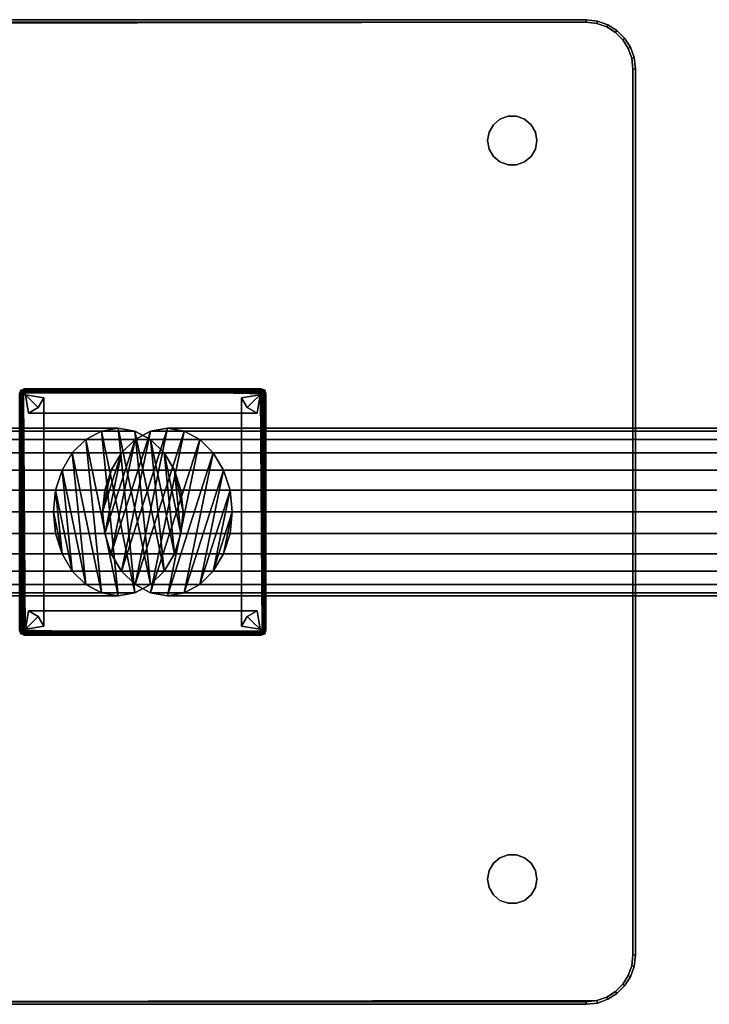
# Model space of a CAD drawing. Units: millimetres. Extents: x -38 to 472, y 180 to 380.
# Drawn here: x 192 to 332, y 180 to 380 of the extents above; entities that cross this region are included whole.
import ezdxf

# ---------------------------------------------------------------- set-up
doc = ezdxf.new("R2010")
doc.units = ezdxf.units.MM
doc.layers.add('7', color=7, linetype='Continuous')

# ---------------------------------------------------------------- blocks, each defined once
blk = doc.blocks.new('14861')
at = {"layer": '7'}
for points in [[(306.91, 380.41, 0), (306.91, 380.41, -4), (126.91, 380.41, -4), (126.91, 380.41, 0)], [(306.88, 379.91, -4.5), (126.94, 379.91, -4.5), (126.91, 380.41, -4), (306.91, 380.41, -4)], [(126.91, 380.41, 0), (126.94, 379.91, 0.5), (306.88, 379.91, 0.5), (306.91, 380.41, 0)], [(309.09, 379.65, -4.5), (306.88, 379.91, -4.5), (306.91, 380.41, -4), (309.2, 380.14, -4)], [(306.91, 380.41, 0), (306.88, 379.91, 0.5), (309.09, 379.65, 0.5), (309.2, 380.14, 0)], [(306.91, 380.41, 0), (309.2, 380.14, 0), (309.2, 380.14, -4), (306.91, 380.41, -4)], [(311.31, 379.39, -4), (311.08, 378.94, -4.5), (309.09, 379.65, -4.5), (309.2, 380.14, -4)], [(309.09, 379.65, 0.5), (311.08, 378.94, 0.5), (311.31, 379.39, 0), (309.2, 380.14, 0)], [(309.2, 380.14, 0), (311.31, 379.39, 0), (311.31, 379.39, -4), (309.2, 380.14, -4)], [(124.73, 379.65, 0.5), (306.88, 379.91, 0.5), (126.94, 379.91, 0.5)], [(313.16, 378.21, -4), (312.85, 377.82, -4.5), (311.08, 378.94, -4.5), (311.31, 379.39, -4)], [(311.08, 378.94, 0.5), (312.85, 377.82, 0.5), (313.16, 378.21, 0), (311.31, 379.39, 0)], [(311.31, 379.39, 0), (313.16, 378.21, 0), (313.16, 378.21, -4), (311.31, 379.39, -4)], [(314.71, 376.66, -4), (314.32, 376.34, -4.5), (312.85, 377.82, -4.5), (313.16, 378.21, -4)], [(312.85, 377.82, 0.5), (314.32, 376.34, 0.5), (314.71, 376.66, 0), (313.16, 378.21, 0)], [(313.16, 378.21, 0), (314.71, 376.66, 0), (314.71, 376.66, -4), (313.16, 378.21, -4)], [(315.44, 374.58, -4.5), (314.32, 376.34, -4.5), (314.71, 376.66, -4), (315.89, 374.8, -4)], [(314.71, 376.66, 0), (314.32, 376.34, 0.5), (315.44, 374.58, 0.5), (315.89, 374.8, 0)], [(314.71, 376.66, 0), (315.89, 374.8, 0), (315.89, 374.8, -4), (314.71, 376.66, -4)], [(316.16, 372.58, -4.5), (315.44, 374.58, -4.5), (315.89, 374.8, -4), (316.65, 372.7, -4)], [(315.89, 374.8, 0), (315.44, 374.58, 0.5), (316.16, 372.58, 0.5), (316.65, 372.7, 0)], [(315.89, 374.8, 0), (316.65, 372.7, 0), (316.65, 372.7, -4), (315.89, 374.8, -4)], [(316.91, 370.41, -4), (316.41, 370.38, -4.5), (316.16, 372.58, -4.5), (316.65, 372.7, -4)], [(316.16, 372.58, 0.5), (316.41, 370.38, 0.5), (316.91, 370.41, 0), (316.65, 372.7, 0)], [(316.65, 372.7, 0), (316.91, 370.41, 0), (316.91, 370.41, -4), (316.65, 372.7, -4)], [(316.41, 190.44, -4.5), (316.41, 370.38, -4.5), (316.91, 370.41, -4), (316.91, 190.41, -4)], [(316.41, 370.38, 0.5), (316.41, 190.44, 0.5), (316.91, 190.41, 0), (316.91, 370.41, 0)], [(316.91, 370.41, 0), (316.91, 190.41, 0), (316.91, 190.41, -4), (316.91, 370.41, -4)], [(289.41, 360.18, -4.5), (289.41, 360.18, 0.5), (288.08, 359.07, 0.5), (288.08, 359.07, -4.5)], [(291.04, 360.78, -4.5), (291.04, 360.78, 0.5), (289.41, 360.18, 0.5), (289.41, 360.18, -4.5)], [(292.78, 360.78, -4.5), (292.78, 360.78, 0.5), (291.04, 360.78, 0.5), (291.04, 360.78, -4.5)], [(292.78, 360.78, -4.5), (294.41, 360.18, -4.5), (294.41, 360.18, 0.5), (292.78, 360.78, 0.5)], [(295.74, 359.07, -4.5), (295.74, 359.07, 0.5), (294.41, 360.18, 0.5), (294.41, 360.18, -4.5)], [(288.08, 359.07, -4.5), (288.08, 359.07, 0.5), (287.21, 357.56, 0.5), (287.21, 357.56, -4.5)], [(295.74, 359.07, -4.5), (296.61, 357.56, -4.5), (296.61, 357.56, 0.5), (295.74, 359.07, 0.5)], [(287.21, 357.56, -4.5), (287.21, 357.56, 0.5), (286.91, 355.85, 0.5), (286.91, 355.85, -4.5)], [(296.61, 357.56, -4.5), (296.91, 355.85, -4.5), (296.91, 355.85, 0.5), (296.61, 357.56, 0.5)], [(286.91, 355.85, -4.5), (286.91, 355.85, 0.5), (287.21, 354.14, 0.5), (287.21, 354.14, -4.5)], [(288.08, 352.64, -4.5), (287.21, 354.14, -4.5), (287.21, 354.14, 0.5), (288.08, 352.64, 0.5)], [(295.74, 352.64, -4.5), (295.74, 352.64, 0.5), (296.61, 354.14, 0.5), (296.61, 354.14, -4.5)], [(296.61, 354.14, -4.5), (296.61, 354.14, 0.5), (296.91, 355.85, 0.5), (296.91, 355.85, -4.5)], [(289.41, 351.52, -4.5), (288.08, 352.64, -4.5), (288.08, 352.64, 0.5), (289.41, 351.52, 0.5)], [(294.41, 351.52, -4.5), (294.41, 351.52, 0.5), (295.74, 352.64, 0.5), (295.74, 352.64, -4.5)], [(289.41, 351.52, -4.5), (289.41, 351.52, 0.5), (291.04, 350.93, 0.5), (291.04, 350.93, -4.5)], [(291.04, 350.93, -4.5), (291.04, 350.93, 0.5), (292.78, 350.93, 0.5), (292.78, 350.93, -4.5)], [(292.78, 350.93, -4.5), (292.78, 350.93, 0.5), (294.41, 351.52, 0.5), (294.41, 351.52, -4.5)], [(192.16, 305.16, 1.5), (191.91, 304.41, 1.5), (191.91, 304.41, 601.4), (192.16, 305.16, 601.4)], [(191.91, 304.41, 601.6), (191.91, 304.41, 602.5), (192.16, 305.16, 602.5), (192.16, 305.16, 601.6)], [(192.18, 305.14, 603.72), (192.16, 305.16, 602.5), (191.91, 304.41, 602.5), (191.93, 304.4, 603.72)], [(191.91, 304.41, 601.4), (196.85, 303.61, 601.5), (195.7, 301.62, 601.5), (192.16, 305.16, 601.4)], [(192.16, 305.16, 601.6), (195.7, 301.62, 601.5), (196.85, 303.61, 601.5), (191.91, 304.41, 601.6)], [(191.93, 304.4, 603.72), (191.91, 304.41, 602.5), (191.91, 256.41, 602.5), (191.93, 256.41, 603.72)], [(191.91, 256.41, 601.4), (196.85, 257.21, 601.5), (196.85, 303.61, 601.5), (191.91, 304.41, 601.4)], [(191.91, 304.41, 601.6), (196.85, 303.61, 601.5), (196.85, 257.21, 601.5), (191.91, 256.41, 601.6)], [(192.22, 305.1, 604.72), (192.18, 305.14, 603.72), (191.93, 304.4, 603.72), (192, 304.39, 604.72)], [(192, 304.39, 604.72), (191.93, 304.4, 603.72), (191.93, 256.41, 603.72), (192, 256.42, 604.72)], [(192.3, 305.02, 605.5), (192.22, 305.1, 604.72), (192, 304.39, 604.72), (192.11, 304.38, 605.5)], [(192.11, 304.38, 605.5), (192, 304.39, 604.72), (192, 256.42, 604.72), (192.11, 256.44, 605.5)], [(192.41, 304.91, 606.06), (192.3, 305.02, 605.5), (192.11, 304.38, 605.5), (192.26, 304.35, 606.06)], [(192.26, 304.35, 606.06), (192.11, 304.38, 605.5), (192.11, 256.44, 605.5), (192.26, 256.46, 606.06)], [(192.91, 305.41, 1.5), (241.91, 304.41, 1.5), (192.16, 305.16, 1.5)], [(192.91, 305.41, 1.5), (192.16, 305.16, 1.5), (192.16, 305.16, 601.4), (192.91, 305.41, 601.4)], [(192.16, 305.16, 601.6), (192.16, 305.16, 602.5), (192.91, 305.41, 602.5), (192.91, 305.41, 601.6)], [(192.91, 305.39, 603.72), (192.91, 305.41, 602.5), (192.16, 305.16, 602.5), (192.18, 305.14, 603.72)], [(192.16, 305.16, 601.4), (195.7, 301.62, 601.5), (193.71, 300.47, 601.5), (192.91, 305.41, 601.4)], [(192.91, 305.41, 601.6), (193.71, 300.47, 601.5), (195.7, 301.62, 601.5), (192.16, 305.16, 601.6)], [(192.92, 305.32, 604.72), (192.91, 305.39, 603.72), (192.18, 305.14, 603.72), (192.22, 305.1, 604.72)], [(192.94, 305.21, 605.5), (192.92, 305.32, 604.72), (192.22, 305.1, 604.72), (192.3, 305.02, 605.5)], [(192.55, 304.77, 606.39), (192.41, 304.91, 606.06), (192.26, 304.35, 606.06), (192.45, 304.32, 606.39)], [(192.45, 304.32, 606.39), (192.26, 304.35, 606.06), (192.26, 256.46, 606.06), (192.45, 256.5, 606.39)], [(192.97, 305.06, 606.06), (192.94, 305.21, 605.5), (192.3, 305.02, 605.5), (192.41, 304.91, 606.06)], [(193, 304.87, 606.39), (192.97, 305.06, 606.06), (192.41, 304.91, 606.06), (192.55, 304.77, 606.39)], [(192.72, 304.6, 606.5), (192.55, 304.77, 606.39), (192.45, 304.32, 606.39), (192.69, 304.28, 606.5)], [(192.69, 304.28, 606.5), (192.45, 304.32, 606.39), (192.45, 256.5, 606.39), (192.69, 256.53, 606.5)], [(193.04, 304.63, 606.5), (193, 304.87, 606.39), (192.55, 304.77, 606.39), (192.72, 304.6, 606.5)], [(192.69, 304.28, 606.5), (193.04, 256.19, 606.5), (192.72, 304.6, 606.5)], [(192.69, 256.53, 606.5), (192.72, 256.22, 606.5), (192.69, 304.28, 606.5)], [(193.04, 256.19, 606.5), (192.69, 304.28, 606.5), (192.72, 256.22, 606.5)], [(241.91, 304.41, 1.5), (192.91, 305.41, 1.5), (241.66, 305.16, 1.5)], [(240.91, 305.41, 1.5), (241.66, 305.16, 1.5), (192.91, 305.41, 1.5)], [(240.91, 305.41, 1.5), (192.91, 305.41, 1.5), (192.91, 305.41, 601.4), (240.91, 305.41, 601.4)], [(192.91, 305.41, 601.6), (192.91, 305.41, 602.5), (240.91, 305.41, 602.5), (240.91, 305.41, 601.6)], [(240.91, 305.39, 603.72), (240.91, 305.41, 602.5), (192.91, 305.41, 602.5), (192.91, 305.39, 603.72)], [(192.91, 305.41, 601.4), (193.71, 300.47, 601.5), (240.11, 300.47, 601.5), (240.91, 305.41, 601.4)], [(240.91, 305.41, 601.6), (240.11, 300.47, 601.5), (193.71, 300.47, 601.5), (192.91, 305.41, 601.6)], [(240.9, 305.32, 604.72), (240.91, 305.39, 603.72), (192.91, 305.39, 603.72), (192.92, 305.32, 604.72)], [(240.88, 305.21, 605.5), (240.9, 305.32, 604.72), (192.92, 305.32, 604.72), (192.94, 305.21, 605.5)], [(240.85, 305.06, 606.06), (240.88, 305.21, 605.5), (192.94, 305.21, 605.5), (192.97, 305.06, 606.06)], [(240.82, 304.87, 606.39), (240.85, 305.06, 606.06), (192.97, 305.06, 606.06), (193, 304.87, 606.39)], [(240.78, 304.63, 606.5), (240.82, 304.87, 606.39), (193, 304.87, 606.39), (193.04, 304.63, 606.5)], [(241.66, 305.16, 601.4), (238.12, 301.62, 601.5), (236.97, 303.61, 601.5), (241.91, 304.41, 601.4)], [(241.91, 304.41, 601.6), (236.97, 303.61, 601.5), (238.12, 301.62, 601.5), (241.66, 305.16, 601.6)], [(241.91, 304.41, 601.4), (236.97, 303.61, 601.5), (236.97, 257.21, 601.5), (241.91, 256.41, 601.4)], [(241.91, 256.41, 601.6), (236.97, 257.21, 601.5), (236.97, 303.61, 601.5), (241.91, 304.41, 601.6)], [(240.91, 305.41, 601.4), (240.11, 300.47, 601.5), (238.12, 301.62, 601.5), (241.66, 305.16, 601.4)], [(241.66, 305.16, 601.6), (238.12, 301.62, 601.5), (240.11, 300.47, 601.5), (240.91, 305.41, 601.6)], [(241.1, 304.6, 606.5), (241.27, 304.77, 606.39), (240.82, 304.87, 606.39), (240.78, 304.63, 606.5)], [(241.13, 256.53, 606.5), (240.78, 304.63, 606.5), (241.1, 256.22, 606.5)], [(240.78, 304.63, 606.5), (241.13, 256.53, 606.5), (241.1, 304.6, 606.5)], [(241.27, 304.77, 606.39), (241.41, 304.91, 606.06), (240.85, 305.06, 606.06), (240.82, 304.87, 606.39)], [(241.41, 304.91, 606.06), (241.52, 305.02, 605.5), (240.88, 305.21, 605.5), (240.85, 305.06, 606.06)], [(241.52, 305.02, 605.5), (241.6, 305.1, 604.72), (240.9, 305.32, 604.72), (240.88, 305.21, 605.5)], [(241.6, 305.1, 604.72), (241.64, 305.14, 603.72), (240.91, 305.39, 603.72), (240.9, 305.32, 604.72)], [(241.66, 305.16, 1.5), (240.91, 305.41, 1.5), (240.91, 305.41, 601.4), (241.66, 305.16, 601.4)], [(240.91, 305.41, 601.6), (240.91, 305.41, 602.5), (241.66, 305.16, 602.5), (241.66, 305.16, 601.6)], [(241.64, 305.14, 603.72), (241.66, 305.16, 602.5), (240.91, 305.41, 602.5), (240.91, 305.39, 603.72)], [(241.13, 304.28, 606.5), (241.37, 304.32, 606.39), (241.27, 304.77, 606.39), (241.1, 304.6, 606.5)], [(241.13, 304.28, 606.5), (241.1, 304.6, 606.5), (241.13, 256.53, 606.5)], [(241.13, 256.53, 606.5), (241.37, 256.5, 606.39), (241.37, 304.32, 606.39), (241.13, 304.28, 606.5)], [(241.37, 304.32, 606.39), (241.56, 304.35, 606.06), (241.41, 304.91, 606.06), (241.27, 304.77, 606.39)], [(241.37, 256.5, 606.39), (241.56, 256.46, 606.06), (241.56, 304.35, 606.06), (241.37, 304.32, 606.39)], [(241.56, 304.35, 606.06), (241.72, 304.38, 605.5), (241.52, 305.02, 605.5), (241.41, 304.91, 606.06)], [(241.72, 304.38, 605.5), (241.82, 304.39, 604.72), (241.6, 305.1, 604.72), (241.52, 305.02, 605.5)], [(241.56, 256.46, 606.06), (241.72, 256.44, 605.5), (241.72, 304.38, 605.5), (241.56, 304.35, 606.06)], [(241.82, 304.39, 604.72), (241.89, 304.4, 603.72), (241.64, 305.14, 603.72), (241.6, 305.1, 604.72)], [(241.89, 304.4, 603.72), (241.91, 304.41, 602.5), (241.66, 305.16, 602.5), (241.64, 305.14, 603.72)], [(241.91, 304.41, 1.5), (241.66, 305.16, 1.5), (241.66, 305.16, 601.4), (241.91, 304.41, 601.4)], [(241.66, 305.16, 601.6), (241.66, 305.16, 602.5), (241.91, 304.41, 602.5), (241.91, 304.41, 601.6)], [(241.72, 256.44, 605.5), (241.82, 256.42, 604.72), (241.82, 304.39, 604.72), (241.72, 304.38, 605.5)], [(241.82, 256.42, 604.72), (241.89, 256.41, 603.72), (241.89, 304.4, 603.72), (241.82, 304.39, 604.72)], [(241.89, 256.41, 603.72), (241.91, 256.41, 602.5), (241.91, 304.41, 602.5), (241.89, 304.4, 603.72)], [(241.91, 256.41, 1.5), (241.91, 304.41, 1.5), (241.91, 304.41, 601.4), (241.91, 256.41, 601.4)], [(241.91, 304.41, 601.6), (241.91, 304.41, 602.5), (241.91, 256.41, 602.5), (241.91, 256.41, 601.6)], [(208.5, 296.83, 128.72), (205.33, 295.13, 126.12), (-17.21, 295.13, 398.33), (-13.96, 296.83, 400.84)], [(211.91, 297.41, 131.5), (208.5, 296.83, 128.72), (-13.96, 296.83, 400.84), (-10.48, 297.41, 403.53)], [(215.32, 296.83, 134.28), (211.91, 297.41, 131.5), (-10.48, 297.41, 403.53), (-6.99, 296.83, 406.22)], [(218.49, 295.13, 136.88), (215.32, 296.83, 134.28), (-6.99, 296.83, 406.22), (-3.75, 295.13, 408.73)], [(208.5, 296.83, 128.72), (211.91, 263.41, 131.5), (205.33, 295.13, 126.12)], [(211.91, 297.41, 131.5), (215.32, 263.99, 134.28), (208.5, 296.83, 128.72)], [(211.91, 263.41, 131.5), (208.5, 296.83, 128.72), (215.32, 263.99, 134.28)], [(210.51, 271.91, 140.82), (218.5, 296.83, 134.28), (212.6, 268.39, 139.11)], [(218.5, 296.83, 134.28), (210.51, 271.91, 140.82), (215.33, 295.13, 136.88)], [(215.32, 263.99, 134.28), (211.91, 297.41, 131.5), (218.49, 265.68, 136.88)], [(215.32, 296.83, 134.28), (218.49, 265.68, 136.88), (211.91, 297.41, 131.5)], [(212.6, 268.39, 139.11), (221.91, 297.41, 131.5), (215.33, 265.68, 136.88)], [(221.91, 297.41, 131.5), (212.6, 268.39, 139.11), (218.5, 296.83, 134.28)], [(218.49, 265.68, 136.88), (215.32, 296.83, 134.28), (221.22, 268.39, 139.11)], [(218.49, 295.13, 136.88), (221.22, 268.39, 139.11), (215.32, 296.83, 134.28)], [(225.32, 296.83, 128.72), (215.33, 265.68, 136.88), (221.91, 297.41, 131.5)], [(215.33, 295.13, 136.88), (437.57, 295.13, 408.73), (440.81, 296.83, 406.22), (218.5, 296.83, 134.28)], [(215.33, 265.68, 136.88), (225.32, 296.83, 128.72), (218.5, 263.99, 134.28)], [(218.5, 296.83, 134.28), (440.81, 296.83, 406.22), (444.3, 297.41, 403.53), (221.91, 297.41, 131.5)], [(228.49, 295.13, 126.12), (218.5, 263.99, 134.28), (225.32, 296.83, 128.72)], [(221.91, 297.41, 131.5), (444.3, 297.41, 403.53), (447.78, 296.83, 400.84), (225.32, 296.83, 128.72)], [(225.32, 296.83, 128.72), (447.78, 296.83, 400.84), (451.03, 295.13, 398.33), (228.49, 295.13, 126.12)], [(406.81, 296.83, 477.1), (241.91, 296.83, 477.1), (241.91, 297.41, 481.5), (406.91, 297.41, 481.5)], [(406.91, 297.41, 481.5), (241.91, 297.41, 481.5), (241.91, 296.83, 485.9), (407.01, 296.83, 485.9)], [(241.91, 297.41, 481.5), (241.91, 268.39, 469.48), (241.91, 296.83, 485.9)], [(241.91, 268.39, 469.48), (241.91, 297.41, 481.5), (241.91, 271.91, 466.78)], [(241.91, 296.83, 477.1), (241.91, 271.91, 466.78), (241.91, 297.41, 481.5)], [(406.71, 295.13, 473), (241.91, 295.13, 473), (241.91, 296.83, 477.1), (406.81, 296.83, 477.1)], [(407.01, 296.83, 485.9), (241.91, 296.83, 485.9), (241.91, 295.13, 490), (407.11, 295.13, 490)], [(241.91, 296.83, 485.9), (241.91, 265.68, 473), (241.91, 295.13, 490)], [(241.91, 265.68, 473), (241.91, 296.83, 485.9), (241.91, 268.39, 469.48)], [(241.91, 271.91, 466.78), (241.91, 296.83, 477.1), (241.91, 276.01, 465.08)], [(241.91, 295.13, 473), (241.91, 276.01, 465.08), (241.91, 296.83, 477.1)], [(205.33, 295.13, 126.12), (202.6, 292.43, 123.89), (-19.99, 292.43, 396.18), (-17.21, 295.13, 398.33)], [(221.22, 292.43, 139.11), (218.49, 295.13, 136.88), (-3.75, 295.13, 408.73), (-0.96, 292.43, 410.88)], [(205.33, 295.13, 126.12), (208.5, 263.99, 128.72), (202.6, 292.43, 123.89)], [(208.5, 263.99, 128.72), (205.33, 295.13, 126.12), (211.91, 263.41, 131.5)], [(209.2, 276.01, 141.89), (215.33, 295.13, 136.88), (210.51, 271.91, 140.82)], [(215.33, 295.13, 136.88), (209.2, 276.01, 141.89), (212.6, 292.43, 139.11)], [(212.6, 292.43, 139.11), (434.78, 292.43, 410.88), (437.57, 295.13, 408.73), (215.33, 295.13, 136.88)], [(221.22, 268.39, 139.11), (218.49, 295.13, 136.88), (223.31, 271.91, 140.82)], [(221.22, 292.43, 139.11), (223.31, 271.91, 140.82), (218.49, 295.13, 136.88)], [(218.5, 263.99, 134.28), (228.49, 295.13, 126.12), (221.91, 263.41, 131.5)], [(231.22, 292.43, 123.89), (221.91, 263.41, 131.5), (228.49, 295.13, 126.12)], [(228.49, 295.13, 126.12), (451.03, 295.13, 398.33), (453.81, 292.43, 396.18), (231.22, 292.43, 123.89)], [(406.63, 292.43, 469.48), (241.91, 292.43, 469.48), (241.91, 295.13, 473), (406.71, 295.13, 473)], [(407.11, 295.13, 490), (241.91, 295.13, 490), (241.91, 292.43, 493.52), (407.19, 292.43, 493.52)], [(241.91, 295.13, 490), (241.91, 263.99, 477.1), (241.91, 292.43, 493.52)], [(241.91, 263.99, 477.1), (241.91, 295.13, 490), (241.91, 265.68, 473)], [(241.91, 276.01, 465.08), (241.91, 295.13, 473), (241.91, 280.41, 464.5)], [(241.91, 292.43, 469.48), (241.91, 280.41, 464.5), (241.91, 295.13, 473)], [(202.6, 292.43, 123.89), (200.51, 288.91, 122.18), (-22.13, 288.91, 394.53), (-19.99, 292.43, 396.18)], [(223.31, 288.91, 140.82), (221.22, 292.43, 139.11), (-0.96, 292.43, 410.88), (1.18, 288.91, 412.53)], [(202.6, 292.43, 123.89), (205.33, 265.68, 126.12), (200.51, 288.91, 122.18)], [(205.33, 265.68, 126.12), (202.6, 292.43, 123.89), (208.5, 263.99, 128.72)], [(208.75, 280.41, 142.26), (212.6, 292.43, 139.11), (209.2, 276.01, 141.89)], [(212.6, 292.43, 139.11), (208.75, 280.41, 142.26), (210.51, 288.91, 140.82)], [(210.51, 288.91, 140.82), (432.64, 288.91, 412.53), (434.78, 292.43, 410.88), (212.6, 292.43, 139.11)], [(223.31, 271.91, 140.82), (221.22, 292.43, 139.11), (224.62, 276.01, 141.89)], [(223.31, 288.91, 140.82), (224.62, 276.01, 141.89), (221.22, 292.43, 139.11)], [(221.91, 263.41, 131.5), (231.22, 292.43, 123.89), (225.32, 263.99, 128.72)], [(233.31, 288.91, 122.18), (225.32, 263.99, 128.72), (231.22, 292.43, 123.89)], [(231.22, 292.43, 123.89), (453.81, 292.43, 396.18), (455.95, 288.91, 394.53), (233.31, 288.91, 122.18)], [(406.57, 288.91, 466.78), (241.91, 288.91, 466.78), (241.91, 292.43, 469.48), (406.63, 292.43, 469.48)], [(407.19, 292.43, 493.52), (241.91, 292.43, 493.52), (241.91, 288.91, 496.22), (407.25, 288.91, 496.22)], [(241.91, 292.43, 493.52), (241.91, 263.41, 481.5), (241.91, 288.91, 496.22)], [(241.91, 263.41, 481.5), (241.91, 292.43, 493.52), (241.91, 263.99, 477.1)], [(241.91, 280.41, 464.5), (241.91, 292.43, 469.48), (241.91, 284.81, 465.08)], [(241.91, 288.91, 466.78), (241.91, 284.81, 465.08), (241.91, 292.43, 469.48)], [(200.51, 288.91, 122.18), (199.2, 284.81, 121.11), (-23.48, 284.81, 393.49), (-22.13, 288.91, 394.53)], [(224.62, 284.81, 141.89), (223.31, 288.91, 140.82), (1.18, 288.91, 412.53), (2.52, 284.81, 413.57)], [(200.51, 288.91, 122.18), (202.6, 268.39, 123.89), (199.2, 284.81, 121.11)], [(202.6, 268.39, 123.89), (200.51, 288.91, 122.18), (205.33, 265.68, 126.12)], [(209.2, 284.81, 141.89), (210.51, 288.91, 140.82), (208.75, 280.41, 142.26)], [(209.2, 284.81, 141.89), (431.3, 284.81, 413.57), (432.64, 288.91, 412.53), (210.51, 288.91, 140.82)], [(224.62, 276.01, 141.89), (223.31, 288.91, 140.82), (225.07, 280.41, 142.26)], [(224.62, 284.81, 141.89), (225.07, 280.41, 142.26), (223.31, 288.91, 140.82)], [(225.32, 263.99, 128.72), (233.31, 288.91, 122.18), (228.49, 265.68, 126.12)], [(234.62, 284.81, 121.11), (228.49, 265.68, 126.12), (233.31, 288.91, 122.18)], [(233.31, 288.91, 122.18), (455.95, 288.91, 394.53), (457.3, 284.81, 393.49), (234.62, 284.81, 121.11)], [(406.53, 284.81, 465.08), (241.91, 284.81, 465.08), (241.91, 288.91, 466.78), (406.57, 288.91, 466.78)], [(407.25, 288.91, 496.22), (241.91, 288.91, 496.22), (241.91, 284.81, 497.92), (407.29, 284.81, 497.92)], [(241.91, 288.91, 496.22), (241.91, 263.99, 485.9), (241.91, 280.41, 498.5)], [(241.91, 263.99, 485.9), (241.91, 288.91, 496.22), (241.91, 263.41, 481.5)], [(241.91, 284.81, 497.92), (241.91, 288.91, 496.22), (241.91, 280.41, 498.5)], [(199.2, 284.81, 121.11), (198.75, 280.41, 120.74), (-23.94, 280.41, 393.13), (-23.48, 284.81, 393.49)], [(225.07, 280.41, 142.26), (224.62, 284.81, 141.89), (2.52, 284.81, 413.57), (2.98, 280.41, 413.92)], [(199.2, 284.81, 121.11), (200.51, 271.91, 122.18), (198.75, 280.41, 120.74)], [(200.51, 271.91, 122.18), (199.2, 284.81, 121.11), (202.6, 268.39, 123.89)], [(208.75, 280.41, 142.26), (430.84, 280.41, 413.92), (431.3, 284.81, 413.57), (209.2, 284.81, 141.89)], [(228.49, 265.68, 126.12), (234.62, 284.81, 121.11), (231.22, 268.39, 123.89)], [(235.07, 280.41, 120.74), (231.22, 268.39, 123.89), (234.62, 284.81, 121.11)], [(234.62, 284.81, 121.11), (457.3, 284.81, 393.49), (457.76, 280.41, 393.13), (235.07, 280.41, 120.74)], [(406.52, 280.41, 464.5), (241.91, 280.41, 464.5), (241.91, 284.81, 465.08), (406.53, 284.81, 465.08)], [(407.29, 284.81, 497.92), (241.91, 284.81, 497.92), (241.91, 280.41, 498.5), (407.3, 280.41, 498.5)], [(198.75, 280.41, 120.74), (199.2, 276.01, 121.11), (-23.48, 276.01, 393.49), (-23.94, 280.41, 393.13)], [(224.62, 276.01, 141.89), (225.07, 280.41, 142.26), (2.98, 280.41, 413.92), (2.52, 276.01, 413.57)], [(199.2, 276.01, 121.11), (198.75, 280.41, 120.74), (200.51, 271.91, 122.18)], [(209.2, 276.01, 141.89), (431.3, 276.01, 413.57), (430.84, 280.41, 413.92), (208.75, 280.41, 142.26)], [(231.22, 268.39, 123.89), (235.07, 280.41, 120.74), (233.31, 271.91, 122.18)], [(234.62, 276.01, 121.11), (233.31, 271.91, 122.18), (235.07, 280.41, 120.74)], [(235.07, 280.41, 120.74), (457.76, 280.41, 393.13), (457.3, 276.01, 393.49), (234.62, 276.01, 121.11)], [(407.3, 280.41, 498.5), (241.91, 280.41, 498.5), (241.91, 276.01, 497.92), (407.29, 276.01, 497.92)], [(406.53, 276.01, 465.08), (241.91, 276.01, 465.08), (241.91, 280.41, 464.5), (406.52, 280.41, 464.5)], [(241.91, 271.91, 496.22), (241.91, 276.01, 497.92), (241.91, 280.41, 498.5)], [(241.91, 280.41, 498.5), (241.91, 265.68, 490), (241.91, 271.91, 496.22)], [(241.91, 265.68, 490), (241.91, 280.41, 498.5), (241.91, 263.99, 485.9)], [(199.2, 276.01, 121.11), (200.51, 271.91, 122.18), (-22.13, 271.91, 394.53), (-23.48, 276.01, 393.49)], [(223.31, 271.91, 140.82), (224.62, 276.01, 141.89), (2.52, 276.01, 413.57), (1.18, 271.91, 412.53)], [(210.51, 271.91, 140.82), (432.64, 271.91, 412.53), (431.3, 276.01, 413.57), (209.2, 276.01, 141.89)], [(234.62, 276.01, 121.11), (457.3, 276.01, 393.49), (455.95, 271.91, 394.53), (233.31, 271.91, 122.18)], [(407.29, 276.01, 497.92), (241.91, 276.01, 497.92), (241.91, 271.91, 496.22), (407.25, 271.91, 496.22)], [(406.57, 271.91, 466.78), (241.91, 271.91, 466.78), (241.91, 276.01, 465.08), (406.53, 276.01, 465.08)], [(200.51, 271.91, 122.18), (202.6, 268.39, 123.89), (-19.99, 268.39, 396.18), (-22.13, 271.91, 394.53)], [(221.22, 268.39, 139.11), (223.31, 271.91, 140.82), (1.18, 271.91, 412.53), (-0.96, 268.39, 410.88)], [(212.6, 268.39, 139.11), (434.78, 268.39, 410.88), (432.64, 271.91, 412.53), (210.51, 271.91, 140.82)], [(233.31, 271.91, 122.18), (455.95, 271.91, 394.53), (453.81, 268.39, 396.18), (231.22, 268.39, 123.89)], [(407.25, 271.91, 496.22), (241.91, 271.91, 496.22), (241.91, 268.39, 493.52), (407.19, 268.39, 493.52)], [(406.63, 268.39, 469.48), (241.91, 268.39, 469.48), (241.91, 271.91, 466.78), (406.57, 271.91, 466.78)], [(241.91, 268.39, 493.52), (241.91, 271.91, 496.22), (241.91, 265.68, 490)], [(202.6, 268.39, 123.89), (205.33, 265.68, 126.12), (-17.21, 265.68, 398.33), (-19.99, 268.39, 396.18)], [(218.49, 265.68, 136.88), (221.22, 268.39, 139.11), (-0.96, 268.39, 410.88), (-3.75, 265.68, 408.73)], [(215.33, 265.68, 136.88), (437.57, 265.68, 408.73), (434.78, 268.39, 410.88), (212.6, 268.39, 139.11)], [(231.22, 268.39, 123.89), (453.81, 268.39, 396.18), (451.03, 265.68, 398.33), (228.49, 265.68, 126.12)], [(407.19, 268.39, 493.52), (241.91, 268.39, 493.52), (241.91, 265.68, 490), (407.11, 265.68, 490)], [(406.71, 265.68, 473), (241.91, 265.68, 473), (241.91, 268.39, 469.48), (406.63, 268.39, 469.48)], [(205.33, 265.68, 126.12), (208.5, 263.99, 128.72), (-13.96, 263.99, 400.84), (-17.21, 265.68, 398.33)], [(215.32, 263.99, 134.28), (218.49, 265.68, 136.88), (-3.75, 265.68, 408.73), (-6.99, 263.99, 406.22)], [(218.5, 263.99, 134.28), (440.81, 263.99, 406.22), (437.57, 265.68, 408.73), (215.33, 265.68, 136.88)], [(228.49, 265.68, 126.12), (451.03, 265.68, 398.33), (447.78, 263.99, 400.84), (225.32, 263.99, 128.72)], [(407.11, 265.68, 490), (241.91, 265.68, 490), (241.91, 263.99, 485.9), (407.01, 263.99, 485.9)], [(406.81, 263.99, 477.1), (241.91, 263.99, 477.1), (241.91, 265.68, 473), (406.71, 265.68, 473)], [(208.5, 263.99, 128.72), (211.91, 263.41, 131.5), (-10.48, 263.41, 403.53), (-13.96, 263.99, 400.84)], [(211.91, 263.41, 131.5), (215.32, 263.99, 134.28), (-6.99, 263.99, 406.22), (-10.48, 263.41, 403.53)], [(221.91, 263.41, 131.5), (444.3, 263.41, 403.53), (440.81, 263.99, 406.22), (218.5, 263.99, 134.28)], [(225.32, 263.99, 128.72), (447.78, 263.99, 400.84), (444.3, 263.41, 403.53), (221.91, 263.41, 131.5)], [(407.01, 263.99, 485.9), (241.91, 263.99, 485.9), (241.91, 263.41, 481.5), (406.91, 263.41, 481.5)], [(406.91, 263.41, 481.5), (241.91, 263.41, 481.5), (241.91, 263.99, 477.1), (406.81, 263.99, 477.1)], [(192.91, 255.41, 601.4), (193.71, 260.34, 601.5), (195.7, 259.19, 601.5), (192.16, 255.66, 601.4)], [(192.16, 255.66, 601.6), (195.7, 259.19, 601.5), (193.71, 260.34, 601.5), (192.91, 255.41, 601.6)], [(240.91, 255.41, 601.4), (240.11, 260.34, 601.5), (193.71, 260.34, 601.5), (192.91, 255.41, 601.4)], [(192.91, 255.41, 601.6), (193.71, 260.34, 601.5), (240.11, 260.34, 601.5), (240.91, 255.41, 601.6)], [(241.66, 255.66, 601.4), (238.12, 259.19, 601.5), (240.11, 260.34, 601.5), (240.91, 255.41, 601.4)], [(240.91, 255.41, 601.6), (240.11, 260.34, 601.5), (238.12, 259.19, 601.5), (241.66, 255.66, 601.6)], [(192.16, 255.66, 601.4), (195.7, 259.19, 601.5), (196.85, 257.21, 601.5), (191.91, 256.41, 601.4)], [(191.91, 256.41, 601.6), (196.85, 257.21, 601.5), (195.7, 259.19, 601.5), (192.16, 255.66, 601.6)], [(241.91, 256.41, 601.4), (236.97, 257.21, 601.5), (238.12, 259.19, 601.5), (241.66, 255.66, 601.4)], [(241.66, 255.66, 601.6), (238.12, 259.19, 601.5), (236.97, 257.21, 601.5), (241.91, 256.41, 601.6)], [(191.91, 256.41, 1.5), (240.91, 255.41, 1.5), (192.16, 255.66, 1.5)], [(240.91, 255.41, 1.5), (191.91, 256.41, 1.5), (241.66, 255.66, 1.5)], [(191.91, 256.41, 601.4), (191.91, 256.41, 1.5), (192.16, 255.66, 1.5), (192.16, 255.66, 601.4)], [(192.16, 255.66, 601.6), (192.16, 255.66, 602.5), (191.91, 256.41, 602.5), (191.91, 256.41, 601.6)], [(191.93, 256.41, 603.72), (191.91, 256.41, 602.5), (192.16, 255.66, 602.5), (192.18, 255.67, 603.72)], [(192, 256.42, 604.72), (191.93, 256.41, 603.72), (192.18, 255.67, 603.72), (192.22, 255.72, 604.72)], [(192.11, 256.44, 605.5), (192, 256.42, 604.72), (192.22, 255.72, 604.72), (192.3, 255.8, 605.5)], [(192.26, 256.46, 606.06), (192.11, 256.44, 605.5), (192.3, 255.8, 605.5), (192.41, 255.91, 606.06)], [(192.45, 256.5, 606.39), (192.26, 256.46, 606.06), (192.41, 255.91, 606.06), (192.55, 256.05, 606.39)], [(192.55, 256.05, 606.39), (192.41, 255.91, 606.06), (192.97, 255.75, 606.06), (193, 255.95, 606.39)], [(192.69, 256.53, 606.5), (192.45, 256.5, 606.39), (192.55, 256.05, 606.39), (192.72, 256.22, 606.5)], [(192.72, 256.22, 606.5), (192.55, 256.05, 606.39), (193, 255.95, 606.39), (193.04, 256.19, 606.5)], [(193.04, 256.19, 606.5), (193, 255.95, 606.39), (240.82, 255.95, 606.39), (240.78, 256.19, 606.5)], [(240.78, 256.19, 606.5), (240.82, 255.95, 606.39), (241.27, 256.05, 606.39), (241.1, 256.22, 606.5)], [(240.82, 255.95, 606.39), (240.85, 255.75, 606.06), (241.41, 255.91, 606.06), (241.27, 256.05, 606.39)], [(241.1, 256.22, 606.5), (241.27, 256.05, 606.39), (241.37, 256.5, 606.39), (241.13, 256.53, 606.5)], [(241.27, 256.05, 606.39), (241.41, 255.91, 606.06), (241.56, 256.46, 606.06), (241.37, 256.5, 606.39)], [(241.41, 255.91, 606.06), (241.52, 255.8, 605.5), (241.72, 256.44, 605.5), (241.56, 256.46, 606.06)], [(241.52, 255.8, 605.5), (241.6, 255.72, 604.72), (241.82, 256.42, 604.72), (241.72, 256.44, 605.5)], [(241.6, 255.72, 604.72), (241.64, 255.67, 603.72), (241.89, 256.41, 603.72), (241.82, 256.42, 604.72)], [(241.64, 255.67, 603.72), (241.66, 255.66, 602.5), (241.91, 256.41, 602.5), (241.89, 256.41, 603.72)], [(241.66, 255.66, 1.5), (241.91, 256.41, 1.5), (241.91, 256.41, 601.4), (241.66, 255.66, 601.4)], [(241.91, 256.41, 601.6), (241.91, 256.41, 602.5), (241.66, 255.66, 602.5), (241.66, 255.66, 601.6)], [(192.18, 255.67, 603.72), (192.16, 255.66, 602.5), (192.91, 255.41, 602.5), (192.91, 255.43, 603.72)], [(192.91, 255.41, 1.5), (192.16, 255.66, 1.5), (240.91, 255.41, 1.5)], [(192.16, 255.66, 601.4), (192.16, 255.66, 1.5), (192.91, 255.41, 1.5), (192.91, 255.41, 601.4)], [(192.91, 255.41, 601.6), (192.91, 255.41, 602.5), (192.16, 255.66, 602.5), (192.16, 255.66, 601.6)], [(192.22, 255.72, 604.72), (192.18, 255.67, 603.72), (192.91, 255.43, 603.72), (192.92, 255.49, 604.72)], [(192.3, 255.8, 605.5), (192.22, 255.72, 604.72), (192.92, 255.49, 604.72), (192.94, 255.6, 605.5)], [(192.41, 255.91, 606.06), (192.3, 255.8, 605.5), (192.94, 255.6, 605.5), (192.97, 255.75, 606.06)], [(192.92, 255.49, 604.72), (192.91, 255.43, 603.72), (240.91, 255.43, 603.72), (240.9, 255.49, 604.72)], [(192.91, 255.43, 603.72), (192.91, 255.41, 602.5), (240.91, 255.41, 602.5), (240.91, 255.43, 603.72)], [(192.91, 255.41, 1.5), (240.91, 255.41, 1.5), (240.91, 255.41, 601.4), (192.91, 255.41, 601.4)], [(240.91, 255.41, 601.6), (240.91, 255.41, 602.5), (192.91, 255.41, 602.5), (192.91, 255.41, 601.6)], [(192.94, 255.6, 605.5), (192.92, 255.49, 604.72), (240.9, 255.49, 604.72), (240.88, 255.6, 605.5)], [(192.97, 255.75, 606.06), (192.94, 255.6, 605.5), (240.88, 255.6, 605.5), (240.85, 255.75, 606.06)], [(193, 255.95, 606.39), (192.97, 255.75, 606.06), (240.85, 255.75, 606.06), (240.82, 255.95, 606.39)], [(240.85, 255.75, 606.06), (240.88, 255.6, 605.5), (241.52, 255.8, 605.5), (241.41, 255.91, 606.06)], [(240.88, 255.6, 605.5), (240.9, 255.49, 604.72), (241.6, 255.72, 604.72), (241.52, 255.8, 605.5)], [(240.9, 255.49, 604.72), (240.91, 255.43, 603.72), (241.64, 255.67, 603.72), (241.6, 255.72, 604.72)], [(240.91, 255.43, 603.72), (240.91, 255.41, 602.5), (241.66, 255.66, 602.5), (241.64, 255.67, 603.72)], [(240.91, 255.41, 1.5), (241.66, 255.66, 1.5), (241.66, 255.66, 601.4), (240.91, 255.41, 601.4)], [(241.66, 255.66, 601.6), (241.66, 255.66, 602.5), (240.91, 255.41, 602.5), (240.91, 255.41, 601.6)], [(288.08, 209.07, -4.5), (289.41, 210.18, -4.5), (289.41, 210.18, 0.5), (288.08, 209.07, 0.5)], [(291.04, 210.78, -4.5), (291.04, 210.78, 0.5), (289.41, 210.18, 0.5), (289.41, 210.18, -4.5)], [(291.04, 210.78, -4.5), (292.78, 210.78, -4.5), (292.78, 210.78, 0.5), (291.04, 210.78, 0.5)], [(292.78, 210.78, -4.5), (294.41, 210.18, -4.5), (294.41, 210.18, 0.5), (292.78, 210.78, 0.5)], [(294.41, 210.18, -4.5), (295.74, 209.07, -4.5), (295.74, 209.07, 0.5), (294.41, 210.18, 0.5)], [(288.08, 209.07, -4.5), (288.08, 209.07, 0.5), (287.21, 207.56, 0.5), (287.21, 207.56, -4.5)], [(296.61, 207.56, -4.5), (296.61, 207.56, 0.5), (295.74, 209.07, 0.5), (295.74, 209.07, -4.5)], [(286.91, 205.85, -4.5), (287.21, 207.56, -4.5), (287.21, 207.56, 0.5), (286.91, 205.85, 0.5)], [(296.61, 207.56, -4.5), (296.91, 205.85, -4.5), (296.91, 205.85, 0.5), (296.61, 207.56, 0.5)], [(286.91, 205.85, -4.5), (286.91, 205.85, 0.5), (287.21, 204.14, 0.5), (287.21, 204.14, -4.5)], [(288.08, 202.64, -4.5), (287.21, 204.14, -4.5), (287.21, 204.14, 0.5), (288.08, 202.64, 0.5)], [(295.74, 202.64, -4.5), (295.74, 202.64, 0.5), (296.61, 204.14, 0.5), (296.61, 204.14, -4.5)], [(296.91, 205.85, -4.5), (296.61, 204.14, -4.5), (296.61, 204.14, 0.5), (296.91, 205.85, 0.5)], [(289.41, 201.52, -4.5), (288.08, 202.64, -4.5), (288.08, 202.64, 0.5), (289.41, 201.52, 0.5)], [(295.74, 202.64, -4.5), (294.41, 201.52, -4.5), (294.41, 201.52, 0.5), (295.74, 202.64, 0.5)], [(291.04, 200.93, -4.5), (289.41, 201.52, -4.5), (289.41, 201.52, 0.5), (291.04, 200.93, 0.5)], [(292.78, 200.93, -4.5), (291.04, 200.93, -4.5), (291.04, 200.93, 0.5), (292.78, 200.93, 0.5)], [(294.41, 201.52, -4.5), (292.78, 200.93, -4.5), (292.78, 200.93, 0.5), (294.41, 201.52, 0.5)], [(316.16, 188.23, -4.5), (316.41, 190.44, -4.5), (316.91, 190.41, -4), (316.65, 188.12, -4)], [(316.91, 190.41, 0), (316.41, 190.44, 0.5), (316.16, 188.23, 0.5), (316.65, 188.12, 0)], [(316.91, 190.41, 0), (316.65, 188.12, 0), (316.65, 188.12, -4), (316.91, 190.41, -4)], [(315.89, 186.01, -4), (315.44, 186.23, -4.5), (316.16, 188.23, -4.5), (316.65, 188.12, -4)], [(316.16, 188.23, 0.5), (315.44, 186.23, 0.5), (315.89, 186.01, 0), (316.65, 188.12, 0)], [(316.65, 188.12, 0), (315.89, 186.01, 0), (315.89, 186.01, -4), (316.65, 188.12, -4)], [(314.71, 184.15, -4), (314.32, 184.47, -4.5), (315.44, 186.23, -4.5), (315.89, 186.01, -4)], [(315.44, 186.23, 0.5), (314.32, 184.47, 0.5), (314.71, 184.15, 0), (315.89, 186.01, 0)], [(315.89, 186.01, 0), (314.71, 184.15, 0), (314.71, 184.15, -4), (315.89, 186.01, -4)], [(312.85, 183, -4.5), (314.32, 184.47, -4.5), (314.71, 184.15, -4), (313.16, 182.61, -4)], [(314.71, 184.15, 0), (314.32, 184.47, 0.5), (312.85, 183, 0.5), (313.16, 182.61, 0)], [(314.71, 184.15, 0), (313.16, 182.61, 0), (313.16, 182.61, -4), (314.71, 184.15, -4)], [(311.08, 181.88, -4.5), (312.85, 183, -4.5), (313.16, 182.61, -4), (311.31, 181.42, -4)], [(313.16, 182.61, 0), (312.85, 183, 0.5), (311.08, 181.88, 0.5), (311.31, 181.42, 0)], [(313.16, 182.61, 0), (311.31, 181.42, 0), (311.31, 181.42, -4), (313.16, 182.61, -4)], [(126.94, 180.91, -4.5), (306.88, 180.91, -4.5), (306.91, 180.41, -4), (126.91, 180.41, -4)], [(306.91, 180.41, 0), (306.88, 180.91, 0.5), (126.94, 180.91, 0.5), (126.91, 180.41, 0)], [(126.91, 180.41, 0), (126.91, 180.41, -4), (306.91, 180.41, -4), (306.91, 180.41, 0)], [(309.09, 181.16, 0.5), (126.94, 180.91, 0.5), (306.88, 180.91, 0.5)], [(306.91, 180.41, -4), (306.88, 180.91, -4.5), (309.09, 181.16, -4.5), (309.2, 180.67, -4)], [(309.09, 181.16, 0.5), (306.88, 180.91, 0.5), (306.91, 180.41, 0), (309.2, 180.67, 0)], [(309.2, 180.67, 0), (306.91, 180.41, 0), (306.91, 180.41, -4), (309.2, 180.67, -4)], [(309.09, 181.16, -4.5), (311.08, 181.88, -4.5), (311.31, 181.42, -4), (309.2, 180.67, -4)], [(311.31, 181.42, 0), (311.08, 181.88, 0.5), (309.09, 181.16, 0.5), (309.2, 180.67, 0)], [(311.31, 181.42, 0), (309.2, 180.67, 0), (309.2, 180.67, -4), (311.31, 181.42, -4)]]:
    blk.add_3dface(points, dxfattribs=at)

msp = doc.modelspace()

# ---------------------------------------------------------------- block references
msp.add_blockref('14861', (0, 0))

doc.saveas('drawing.dxf')
